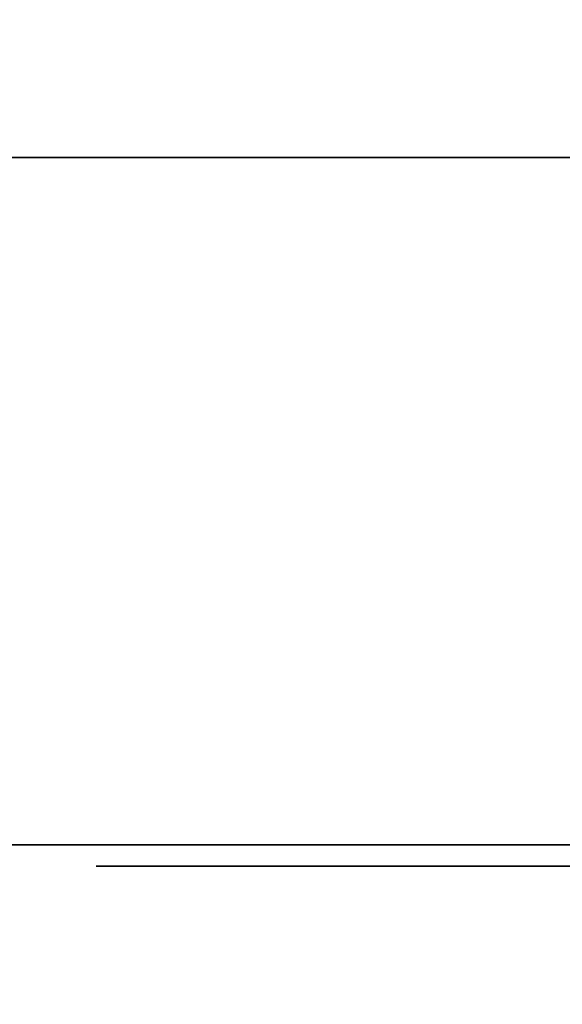
# Model space of a CAD drawing. Units: millimetres. Extents: x 30 to 992, y -1369 to -49.
# Drawn here: x 583 to 625, y -837 to -761 of the extents above; entities that cross this region are included whole.
import ezdxf

# ---------------------------------------------------------------- set-up
doc = ezdxf.new("R2010")
doc.units = ezdxf.units.MM
doc.linetypes.add('NASCOSTA', pattern=[9.525, 6.35, -3.175])
for name, color, linetype in [('PQ_200_2D', 1, 'Continuous'), ('PQ_200_3D', 1, 'Continuous'), ('PQ_204_2D', 7, 'Continuous'), ('PQ_BLACK_3D', 250, 'Continuous')]:
    doc.layers.add(name, color=color, linetype=linetype)
doc.layers.add('PQ_GLASS_3D', color=4, linetype='Continuous', transparency=0.8)

msp = doc.modelspace()

# ---------------------------------------------------------------- linework, layer by layer
at = {"layer": 'PQ_200_2D'}
for p, q in [((917, -772), (337, -772)), ((337, -825), (917, -825))]:
    msp.add_line(p, q, dxfattribs=at)
at = {"layer": 'PQ_204_2D', "linetype": 'NASCOSTA', "ltscale": 10}
msp.add_arc((916.823, -787.997), 581.003, 183.65153, 270.017408, dxfattribs=at)

# ---------------------------------------------------------------- meshes
at = {"layer": 'PQ_200_3D'}
mesh = msp.add_polyface(dxfattribs=at)
corners = [(917, -50, 770), (917, -757.034, 770), (327, -757.034, 770), (327, -825, 770), (50, -825, 770), (50, -50, 770), (115, -543.5, 770), (119.27, -542.938, 770), (123.25, -541.289, 770), (126.667, -538.667, 770), (129.289, -535.25, 770), (130.938, -531.271, 770), (131.5, -527, 770), (130.938, -522.729, 770), (129.289, -518.75, 770), (126.667, -515.333, 770), (123.25, -512.711, 770), (119.27, -511.062, 770), (115, -510.5, 770), (110.729, -511.062, 770), (106.75, -512.711, 770), (103.333, -515.333, 770), (100.711, -518.75, 770), (99.062, -522.729, 770), (98.5, -527, 770), (99.062, -531.271, 770), (100.711, -535.25, 770), (103.333, -538.667, 770), (106.75, -541.289, 770), (110.729, -542.938, 770), (105, -251.25, 770), (108.429, -250.799, 770), (111.625, -249.475, 770), (114.369, -247.369, 770), (116.475, -244.625, 770), (117.798, -241.429, 770), (118.25, -238, 770), (117.798, -234.571, 770), (116.475, -231.375, 770), (114.369, -228.631, 770), (111.625, -226.525, 770), (108.429, -225.201, 770), (105, -224.75, 770), (101.571, -225.201, 770), (98.375, -226.525, 770), (95.631, -228.631, 770), (93.525, -231.375, 770), (92.201, -234.571, 770), (91.75, -238, 770), (92.201, -241.429, 770), (93.525, -244.625, 770), (95.631, -247.369, 770), (98.375, -249.475, 770), (101.571, -250.799, 770), (175, -277.25, 770), (178.429, -276.798, 770), (181.625, -275.475, 770), (184.369, -273.369, 770), (186.475, -270.625, 770), (187.798, -267.429, 770), (188.25, -264, 770), (187.798, -260.571, 770), (186.475, -257.375, 770), (184.369, -254.631, 770), (181.625, -252.525, 770), (178.429, -251.202, 770), (175, -250.75, 770), (171.571, -251.202, 770), (168.375, -252.525, 770), (165.631, -254.631, 770), (163.525, -257.375, 770), (162.202, -260.571, 770), (161.75, -264, 770), (162.202, -267.429, 770), (163.525, -270.625, 770), (165.631, -273.369, 770), (168.375, -275.475, 770), (171.571, -276.798, 770), (167, -537.65, 770), (169.756, -537.287, 770), (172.325, -536.223, 770), (174.531, -534.531, 770), (176.223, -532.325, 770), (177.287, -529.756, 770), (177.65, -527, 770), (177.287, -524.244, 770), (176.223, -521.675, 770), (174.531, -519.469, 770), (172.325, -517.777, 770), (169.756, -516.713, 770), (167, -516.35, 770), (164.244, -516.713, 770), (161.675, -517.777, 770), (159.469, -519.469, 770), (157.777, -521.675, 770), (156.713, -524.244, 770), (156.35, -527, 770), (156.713, -529.756, 770), (157.777, -532.325, 770), (159.469, -534.531, 770), (161.675, -536.223, 770), (164.244, -537.287, 770)]
mesh.append_faces([[corners[k] for k in face] for face in [(4, 2, 3)]], dxfattribs={"vtx0": -1})
mesh.append_faces([[corners[k] for k in face] for face in [(46, 5, 45), (25, 4, 24), (65, 5, 64), (62, 0, 61), (61, 0, 60), (66, 40, 65)]], dxfattribs={"vtx0": -1, "vtx1": -1})
mesh.append_faces([[corners[k] for k in face] for face in [(30, 76, 19, 53)]], dxfattribs={"vtx0": -1, "vtx1": -1, "vtx2": -1})
mesh.append_faces([[corners[k] for k in face] for face in [(2, 4, 78, 79)]], dxfattribs={"vtx0": -1, "vtx1": -1, "vtx3": -1})
mesh.append_faces([[corners[k] for k in face] for face in [(5, 46, 47), (5, 47, 48), (5, 42, 43), (24, 4, 5), (4, 25, 26), (4, 26, 27), (91, 16, 17, 90), (100, 8, 9, 99), (97, 11, 12, 96), (98, 10, 11, 97), (99, 9, 10, 98), (92, 15, 16, 91), (0, 62, 63), (88, 55, 56, 87), (89, 54, 55, 88), (86, 57, 58, 85), (87, 56, 57, 86), (90, 77, 54, 89), (15, 92, 93), (8, 100, 101), (2, 82, 83), (2, 79, 80)]], dxfattribs={"vtx0": -1, "vtx2": -1})
mesh.append_faces([[corners[k] for k in face] for face in [(5, 48, 49, 24), (4, 6, 7, 78), (85, 58, 59, 2)]], dxfattribs={"vtx0": -1, "vtx2": -1, "vtx3": -1})
mesh.append_faces([[corners[k] for k in face] for face in [(44, 45, 5), (43, 44, 5), (41, 42, 5), (19, 20, 53), (27, 28, 4), (29, 6, 4), (28, 29, 4), (84, 85, 2), (81, 82, 2), (80, 81, 2), (83, 84, 2), (1, 2, 59)]], dxfattribs={"vtx1": -1, "vtx2": -1})
mesh.append_faces([[corners[k] for k in face] for face in [(40, 41, 5, 65), (17, 18, 77, 90)]], dxfattribs={"vtx1": -1, "vtx2": -1, "vtx3": -1})
mesh.append_faces([[corners[k] for k in face] for face in [(49, 50, 23, 24), (52, 53, 20, 21), (51, 52, 21, 22), (50, 51, 22, 23), (38, 39, 67, 68), (37, 38, 68, 69), (39, 40, 66, 67), (30, 31, 75, 76), (34, 35, 71, 72), (32, 33, 73, 74), (33, 34, 72, 73), (31, 32, 74, 75), (35, 36, 70, 71), (13, 14, 94, 95), (12, 13, 95, 96), (14, 15, 93, 94), (7, 8, 101, 78), (18, 19, 76, 77), (36, 37, 69, 70), (63, 64, 5, 0), (59, 60, 0, 1)]], dxfattribs={"vtx1": -1, "vtx3": -1})
mesh = msp.add_polyface(dxfattribs=at)
corners = [(917, -50, 1478), (50, -50, 1478), (50, -825, 1478), (327, -825, 1478), (327, -757.034, 1478), (917, -757.034, 1478)]
mesh.append_faces([[corners[k] for k in face] for face in [(2, 3, 4, 1)]], dxfattribs={"vtx2": -1})
mesh.append_faces([[corners[k] for k in face] for face in [(4, 5, 0, 1)]], dxfattribs={"vtx3": -1})
mesh = msp.add_polyface(dxfattribs=at)
corners = [(917, -772, 1478), (917, -772, 770), (337, -772, 770), (337, -772, 1478), (402, -772, 1398), (400.706, -772, 1397.83), (399.5, -772, 1397.33), (398.464, -772, 1396.536), (397.67, -772, 1395.5), (397.17, -772, 1394.294), (397, -772, 1393), (397, -772, 1372.956), (397.446, -772, 1369.327), (398.756, -772, 1365.914), (400.853, -772, 1362.919), (403.612, -772, 1360.52), (430.388, -772, 1342.46), (433.147, -772, 1340.061), (435.244, -772, 1337.066), (436.554, -772, 1333.653), (437, -772, 1330.024), (437, -772, 955.976), (436.554, -772, 952.347), (435.244, -772, 948.933), (433.147, -772, 945.939), (430.388, -772, 943.54), (403.679, -772, 925.524), (400.893, -772, 923.126), (398.775, -772, 920.121), (397.45, -772, 916.692), (397, -772, 913.044), (397, -772, 895), (397.17, -772, 893.706), (397.67, -772, 892.5), (398.464, -772, 891.464), (399.5, -772, 890.67), (400.706, -772, 890.17), (402, -772, 890), (852, -772, 890), (853.294, -772, 890.17), (854.5, -772, 890.67), (855.536, -772, 891.464), (856.33, -772, 892.5), (856.83, -772, 893.706), (857, -772, 895), (857, -772, 1393), (856.83, -772, 1394.294), (856.33, -772, 1395.5), (855.536, -772, 1396.536), (854.5, -772, 1397.33), (853.294, -772, 1397.83), (852, -772, 1398)]
mesh.append_faces([[corners[k] for k in face] for face in [(20, 17, 18, 19)]], dxfattribs={"vtx0": -1})
mesh.append_faces([[corners[k] for k in face] for face in [(47, 0, 46), (7, 3, 6), (43, 1, 42), (42, 1, 41), (40, 1, 39), (34, 2, 33), (32, 2, 31), (29, 3, 28)]], dxfattribs={"vtx0": -1, "vtx1": -1})
mesh.append_faces([[corners[k] for k in face] for face in [(0, 47, 48), (0, 48, 49), (0, 50, 51, 3), (3, 7, 8), (3, 8, 9), (15, 20, 21), (21, 25, 26), (1, 43, 44, 0), (2, 36, 37, 1), (2, 34, 35)]], dxfattribs={"vtx0": -1, "vtx2": -1})
mesh.append_faces([[corners[k] for k in face] for face in [(3, 12, 13, 28)]], dxfattribs={"vtx0": -1, "vtx2": -1, "vtx3": -1})
mesh.append_faces([[corners[k] for k in face] for face in [(49, 50, 0), (45, 46, 0, 44), (16, 17, 20, 15), (5, 6, 3), (4, 5, 3, 51), (13, 14, 28), (9, 10, 3), (11, 12, 3), (10, 11, 3), (24, 25, 21, 23), (40, 41, 1), (38, 39, 1, 37), (30, 31, 2), (35, 36, 2), (32, 33, 2)]], dxfattribs={"vtx1": -1, "vtx2": -1})
mesh.append_faces([[corners[k] for k in face] for face in [(26, 27, 15, 21)]], dxfattribs={"vtx1": -1, "vtx2": -1, "vtx3": -1})
mesh.append_faces([[corners[k] for k in face] for face in [(14, 15, 27, 28), (29, 30, 2, 3)]], dxfattribs={"vtx1": -1, "vtx3": -1})
mesh.append_faces([[corners[k] for k in face] for face in [(21, 22, 23)]], dxfattribs={"vtx2": -1})
mesh = msp.add_polyface(dxfattribs=at)
corners = [(337, -772, 1478), (337, -825, 1478), (917, -825, 1478), (917, -772, 1478)]
mesh.append_faces([[corners[k] for k in face] for face in [(0, 1, 2, 3)]])
mesh = msp.add_polyface(dxfattribs=at)
corners = [(917, -772, 770), (917, -825, 770), (337, -825, 770), (337, -772, 770)]
mesh.append_faces([[corners[k] for k in face] for face in [(0, 1, 2, 3)]])
mesh = msp.add_polyface(dxfattribs=at)
corners = [(402, -772, 890), (402, -825, 890), (852, -825, 890), (852, -772, 890)]
mesh.append_faces([[corners[k] for k in face] for face in [(0, 1, 2, 3)]])
mesh = msp.add_polyface(dxfattribs=at)
corners = [(852, -772, 1398), (852, -825, 1398), (402, -825, 1398), (402, -772, 1398)]
mesh.append_faces([[corners[k] for k in face] for face in [(0, 1, 2, 3)]])
mesh = msp.add_polyface(dxfattribs=at)
corners = [(917, -825, 1478), (337, -825, 1478), (337, -825, 770), (917, -825, 770), (402, -825, 1398), (852, -825, 1398), (853.294, -825, 1397.83), (854.5, -825, 1397.33), (855.536, -825, 1396.536), (856.33, -825, 1395.5), (856.83, -825, 1394.294), (857, -825, 1393), (857, -825, 895), (856.83, -825, 893.706), (856.33, -825, 892.5), (855.536, -825, 891.464), (854.5, -825, 890.67), (853.294, -825, 890.17), (852, -825, 890), (402, -825, 890), (400.706, -825, 890.17), (399.5, -825, 890.67), (398.464, -825, 891.464), (397.67, -825, 892.5), (397.17, -825, 893.706), (397, -825, 895), (397, -825, 913.044), (397.45, -825, 916.692), (398.775, -825, 920.121), (400.893, -825, 923.126), (403.679, -825, 925.524), (430.388, -825, 943.54), (433.147, -825, 945.939), (435.244, -825, 948.933), (436.554, -825, 952.347), (437, -825, 955.976), (437, -825, 1330.024), (436.554, -825, 1333.653), (435.244, -825, 1337.066), (433.147, -825, 1340.061), (430.388, -825, 1342.46), (403.612, -825, 1360.52), (400.853, -825, 1362.919), (398.756, -825, 1365.914), (397.446, -825, 1369.327), (397, -825, 1372.956), (397, -825, 1393), (397.17, -825, 1394.294), (397.67, -825, 1395.5), (398.464, -825, 1396.536), (399.5, -825, 1397.33), (400.706, -825, 1397.83)]
mesh.append_faces([[corners[k] for k in face] for face in [(35, 32, 33, 34)]], dxfattribs={"vtx0": -1})
mesh.append_faces([[corners[k] for k in face] for face in [(14, 3, 13), (22, 2, 21), (10, 0, 9), (9, 0, 8), (7, 0, 6), (42, 29, 41), (49, 1, 48), (47, 1, 46)]], dxfattribs={"vtx0": -1, "vtx1": -1})
mesh.append_faces([[corners[k] for k in face] for face in [(3, 14, 15), (3, 15, 16), (2, 22, 23), (2, 23, 24), (2, 26, 27, 1), (1, 27, 28), (36, 40, 41, 35), (1, 49, 50)]], dxfattribs={"vtx0": -1, "vtx2": -1})
mesh.append_faces([[corners[k] for k in face] for face in [(41, 29, 30, 35)]], dxfattribs={"vtx0": -1, "vtx2": -1, "vtx3": -1})
mesh.append_faces([[corners[k] for k in face] for face in [(3, 17, 18, 19), (0, 10, 11, 12), (1, 51, 4, 5)]], dxfattribs={"vtx0": -1, "vtx3": -1})
mesh.append_faces([[corners[k] for k in face] for face in [(16, 17, 3), (31, 32, 35, 30), (20, 21, 2), (24, 25, 2), (25, 26, 2), (39, 40, 36, 38), (7, 8, 0), (45, 46, 1), (44, 45, 1), (50, 51, 1), (47, 48, 1)]], dxfattribs={"vtx1": -1, "vtx2": -1})
mesh.append_faces([[corners[k] for k in face] for face in [(43, 44, 1, 28)]], dxfattribs={"vtx1": -1, "vtx2": -1, "vtx3": -1})
mesh.append_faces([[corners[k] for k in face] for face in [(12, 13, 3, 0), (19, 20, 2, 3), (28, 29, 42, 43), (5, 6, 0, 1)]], dxfattribs={"vtx1": -1, "vtx3": -1})
mesh.append_faces([[corners[k] for k in face] for face in [(36, 37, 38)]], dxfattribs={"vtx2": -1})
at = {"layer": 'PQ_BLACK_3D'}
mesh = msp.add_polyface(dxfattribs=at)
corners = [(591.396, -826.644, 801.403), (591.396, -826.644, 804.242), (589.33, -826.644, 806.186), (589.33, -826.644, 797.527), (596.766, -826.644, 806.186), (596.766, -826.644, 804.242), (591.396, -826.644, 797.737), (591.396, -826.644, 799.454), (591.441, -826.644, 797.357), (589.444, -826.644, 796.662), (596.445, -826.644, 801.403), (596.445, -826.644, 799.454), (591.574, -826.644, 796.999), (589.778, -826.644, 795.856), (591.788, -826.644, 796.682), (590.309, -826.644, 795.164), (591.001, -826.644, 794.633), (592.07, -826.644, 796.424), (591.806, -826.644, 794.299), (592.404, -826.644, 796.24), (592.773, -826.644, 796.139), (592.671, -826.644, 794.185), (596.91, -826.644, 794.185), (593.155, -826.644, 796.128), (596.91, -826.644, 796.128), (591.459, -826.644, 789.169), (591.125, -826.644, 789.211), (591.336, -826.644, 788.372), (591.774, -826.644, 789.047), (589.477, -826.644, 789.211), (590.379, -826.644, 788.372), (591.462, -826.644, 788.294), (592.049, -826.644, 788.852), (590.379, -826.644, 787.305), (589.477, -826.644, 785.06), (591.564, -826.644, 788.186), (592.269, -826.644, 788.596), (592.419, -826.644, 788.294), (591.636, -826.644, 788.056), (591.673, -826.644, 787.913), (592.491, -826.644, 787.965), (591.673, -826.644, 787.765), (592.48, -826.644, 787.628), (591.336, -826.644, 787.305), (590.379, -826.644, 786.49), (591.375, -826.644, 786.49), (591.697, -826.644, 786.592), (591.462, -826.644, 787.384), (590.379, -826.644, 785.06), (591.636, -826.644, 787.621), (592.388, -826.644, 787.303), (591.564, -826.644, 787.491), (592.219, -826.644, 787.011), (591.984, -826.644, 786.769), (597.986, -826.644, 789.165), (597.637, -826.644, 789.211), (597.82, -826.644, 788.372), (598.312, -826.644, 789.032), (595.96, -826.644, 789.211), (596.862, -826.644, 788.372), (597.945, -826.644, 788.294), (598.594, -826.644, 788.821), (596.862, -826.644, 787.305), (595.96, -826.644, 785.06), (598.047, -826.644, 788.186), (598.812, -826.644, 788.544), (598.953, -826.644, 788.221), (598.119, -826.644, 788.056), (598.156, -826.644, 787.913), (597.735, -826.644, 786.49), (597.82, -826.644, 787.305), (596.862, -826.644, 786.49), (598.484, -826.644, 786.81), (597.945, -826.644, 787.384), (596.862, -826.644, 785.06), (598.119, -826.644, 787.621), (598.047, -826.644, 787.491), (598.708, -826.644, 787.02), (598.331, -826.644, 785.06), (599.3, -826.644, 785.06)]
mesh.append_faces([[corners[k] for k in face] for face in [(67, 65, 64)]], dxfattribs={"vtx0": -1, "vtx1": -1})
mesh.append_faces([[corners[k] for k in face] for face in [(9, 12, 8), (13, 14, 12, 9), (14, 13, 15), (28, 27, 31, 32), (32, 31, 35, 36), (37, 38, 39, 40), (40, 39, 41, 42), (38, 37, 36, 35), (46, 47, 43, 45), (49, 50, 42, 41), (50, 49, 51, 52), (47, 46, 53), (57, 56, 60, 61), (61, 60, 64, 65), (69, 70, 62, 71)]], dxfattribs={"vtx0": -1, "vtx2": -1})
mesh.append_faces([[corners[k] for k in face] for face in [(3, 6, 7, 0), (72, 73, 70, 69)]], dxfattribs={"vtx0": -1, "vtx2": -1, "vtx3": -1})
mesh.append_faces([[corners[k] for k in face] for face in [(4, 2, 1, 5), (10, 0, 7, 11)]], dxfattribs={"vtx1": -1})
mesh.append_faces([[corners[k] for k in face] for face in [(25, 26, 27, 28), (54, 55, 56, 57), (75, 76, 77)]], dxfattribs={"vtx1": -1, "vtx2": -1})
mesh.append_faces([[corners[k] for k in face] for face in [(0, 1, 2, 3), (8, 6, 3, 9), (15, 16, 17, 14), (16, 18, 19, 17), (20, 19, 18, 21), (21, 22, 23, 20), (26, 29, 30, 27), (33, 30, 29, 34), (43, 33, 44, 45), (53, 52, 51, 47), (55, 58, 59, 56), (62, 59, 58, 63), (66, 65, 67, 68), (76, 73, 72, 77)]], dxfattribs={"vtx1": -1, "vtx3": -1})
mesh.append_faces([[corners[k] for k in face] for face in [(22, 24, 23), (78, 79, 72, 69)]], dxfattribs={"vtx2": -1})
mesh.append_faces([[corners[k] for k in face] for face in [(34, 48, 44, 33), (63, 74, 71, 62)]], dxfattribs={"vtx2": -1, "vtx3": -1})
mesh = msp.add_polyface(dxfattribs=at)
corners = [(600.445, -826.644, 794.185), (600.445, -826.644, 806.186), (598.378, -826.644, 806.186), (598.378, -826.644, 794.185), (605.334, -826.644, 801.203), (605.898, -826.644, 801.35), (604.919, -826.644, 802.927), (603.954, -826.644, 802.508), (606.481, -826.644, 801.351), (605.957, -826.644, 803.103), (603.117, -826.644, 801.871), (604.825, -826.644, 800.92), (604.092, -826.644, 800.026), (602.456, -826.644, 801.053), (602.009, -826.644, 800.1), (603.915, -826.644, 799.471), (601.803, -826.644, 799.069), (604.402, -826.644, 800.519), (601.849, -826.644, 798.018), (603.863, -826.644, 798.018), (601.989, -826.644, 796.957), (603.89, -826.644, 797.554), (604.023, -826.644, 797.109), (602.398, -826.644, 795.969), (604.254, -826.644, 796.706), (603.049, -826.644, 795.12), (604.571, -826.644, 796.367), (603.898, -826.644, 794.469), (604.958, -826.644, 796.11), (604.886, -826.644, 794.06), (605.393, -826.644, 795.948), (606.125, -826.644, 795.742), (605.947, -826.644, 793.92), (599.006, -826.644, 787.873), (598.953, -826.644, 788.221), (598.156, -826.644, 787.913), (598.156, -826.644, 787.765), (598.976, -826.644, 787.567), (598.119, -826.644, 787.621), (598.708, -826.644, 787.02), (598.875, -826.644, 787.278), (603.914, -826.644, 788.32), (604.244, -826.644, 788.457), (604.041, -826.644, 789.218), (603.521, -826.644, 789.002), (604.598, -826.644, 788.504), (604.598, -826.644, 789.291), (604.953, -826.644, 788.457), (603.074, -826.644, 788.66), (603.631, -826.644, 788.103), (603.277, -826.644, 787.49), (602.732, -826.644, 788.213), (602.516, -826.644, 787.693), (603.23, -826.644, 787.136), (603.414, -826.644, 787.82), (605.283, -826.644, 788.32), (605.156, -826.644, 789.218), (605.676, -826.644, 789.002), (605.566, -826.644, 788.103), (606.123, -826.644, 788.66), (605.783, -826.644, 787.82), (606.465, -826.644, 788.213), (602.443, -826.644, 787.136), (603.277, -826.644, 786.781), (602.516, -826.644, 786.578), (602.732, -826.644, 786.058), (603.414, -826.644, 786.451), (603.631, -826.644, 786.168), (603.074, -826.644, 785.611), (603.521, -826.644, 785.269), (603.914, -826.644, 785.951), (604.041, -826.644, 785.053), (604.244, -826.644, 785.814), (604.598, -826.644, 784.98), (604.598, -826.644, 785.767), (605.566, -826.644, 786.168), (605.283, -826.644, 785.951), (605.676, -826.644, 785.269), (606.123, -826.644, 785.611), (605.156, -826.644, 785.053), (604.953, -826.644, 785.814)]
mesh.append_faces([[corners[k] for k in face] for face in [(0, 1, 2, 3)]])
mesh.append_faces([[corners[k] for k in face] for face in [(56, 55, 57), (67, 69, 70), (68, 66, 65)]], dxfattribs={"vtx0": -1, "vtx1": -1})
mesh.append_faces([[corners[k] for k in face] for face in [(12, 13, 14, 15), (15, 14, 16), (24, 23, 25, 26), (26, 25, 27, 28), (29, 30, 28, 27), (23, 24, 22), (45, 46, 43, 42), (46, 45, 47), (50, 51, 52, 53), (51, 50, 54), (58, 59, 57, 55), (60, 61, 59, 58), (62, 63, 53, 52), (63, 62, 64), (65, 66, 63, 64), (71, 72, 70, 69), (72, 71, 73, 74), (79, 80, 74, 73), (80, 79, 77, 76)]], dxfattribs={"vtx0": -1, "vtx2": -1})
mesh.append_faces([[corners[k] for k in face] for face in [(38, 39, 40, 37)]], dxfattribs={"vtx0": -1, "vtx3": -1})
mesh.append_faces([[corners[k] for k in face] for face in [(12, 17, 13)]], dxfattribs={"vtx1": -1, "vtx2": -1})
mesh.append_faces([[corners[k] for k in face] for face in [(16, 18, 19, 15)]], dxfattribs={"vtx1": -1, "vtx2": -1, "vtx3": -1})
mesh.append_faces([[corners[k] for k in face] for face in [(4, 5, 6, 7), (5, 8, 9, 6), (7, 10, 11, 4), (17, 11, 10, 13), (18, 20, 21, 19), (22, 21, 20, 23), (31, 30, 29, 32), (33, 34, 35, 36), (37, 33, 36, 38), (41, 42, 43, 44), (44, 48, 49, 41), (54, 49, 48, 51), (47, 55, 56, 46), (67, 66, 68, 69), (75, 76, 77, 78)]], dxfattribs={"vtx1": -1, "vtx3": -1})
mesh = msp.add_polyface(dxfattribs=at)
corners = [(654, -826.644, 867), (599.927, -826.644, 867), (599.927, -826.644, 813), (654, -826.644, 813), (634.184, -826.644, 815.762), (634.184, -826.644, 864.349), (640.063, -826.644, 861.689), (645.083, -826.644, 857.633), (648.919, -826.644, 852.444), (651.325, -826.644, 846.456), (652.144, -826.644, 840.055), (651.325, -826.644, 833.654), (648.919, -826.644, 827.666), (645.083, -826.644, 822.477), (640.063, -826.644, 818.422), (631.712, -826.644, 860.83), (630.246, -826.644, 855.784), (627.689, -826.644, 851.194), (624.169, -826.644, 847.293), (619.866, -826.644, 844.277), (614.997, -826.644, 842.301), (609.809, -826.644, 841.464), (601.771, -826.644, 841.464), (602.877, -826.644, 847.453), (605.403, -826.644, 852.995), (609.2, -826.644, 857.758), (614.039, -826.644, 861.457), (619.632, -826.644, 863.87), (625.643, -826.644, 864.854), (631.712, -826.644, 864.349), (609.809, -826.644, 838.647), (614.997, -826.644, 837.81), (619.866, -826.644, 835.833), (624.169, -826.644, 832.818), (627.689, -826.644, 828.916), (630.246, -826.644, 824.326), (631.712, -826.644, 819.28), (631.712, -826.644, 815.138), (625.601, -826.644, 814.803), (619.585, -826.644, 815.932), (614.01, -826.644, 818.458), (609.196, -826.644, 822.238), (605.419, -826.644, 827.054), (602.896, -826.644, 832.63), (601.771, -826.644, 838.647)]
mesh.append_faces([[corners[k] for k in face] for face in [(14, 3, 13), (41, 2, 40), (39, 2, 38), (9, 0, 8), (7, 0, 6), (6, 0, 5), (15, 5, 29), (21, 30, 20), (24, 1, 23)]], dxfattribs={"vtx0": -1, "vtx1": -1})
mesh.append_faces([[corners[k] for k in face] for face in [(4, 37, 3)]], dxfattribs={"vtx0": -1, "vtx1": -1, "vtx2": -1})
mesh.append_faces([[corners[k] for k in face] for face in [(3, 14, 4), (3, 37, 38, 2), (4, 36, 37), (17, 33, 34, 16), (3, 10, 11), (2, 41, 42), (2, 42, 43), (19, 32, 33, 18), (19, 31, 32), (20, 30, 31, 19), (0, 7, 8), (16, 4, 5, 15), (10, 3, 0), (1, 25, 26), (28, 0, 1)]], dxfattribs={"vtx0": -1, "vtx2": -1})
mesh.append_faces([[corners[k] for k in face] for face in [(12, 13, 3), (11, 12, 3), (39, 40, 2), (43, 44, 2), (9, 10, 0), (17, 18, 33), (22, 23, 1), (27, 28, 1), (26, 27, 1), (24, 25, 1), (34, 35, 16)]], dxfattribs={"vtx1": -1, "vtx2": -1})
mesh.append_faces([[corners[k] for k in face] for face in [(35, 36, 4, 16), (1, 2, 44, 22), (28, 29, 5, 0)]], dxfattribs={"vtx1": -1, "vtx2": -1, "vtx3": -1})
mesh.append_faces([[corners[k] for k in face] for face in [(44, 30, 21, 22)]], dxfattribs={"vtx1": -1, "vtx3": -1})
mesh = msp.add_polyface(dxfattribs=at)
corners = [(605.957, -826.644, 803.103), (606.481, -826.644, 801.351), (606.959, -826.644, 803.095), (606.925, -826.644, 801.326), (607.933, -826.644, 802.855), (607.353, -826.644, 801.201), (607.742, -826.644, 800.985), (608.824, -826.644, 802.397), (608.073, -826.644, 800.687), (609.585, -826.644, 801.744), (608.329, -826.644, 800.323), (610.174, -826.644, 800.933), (610.559, -826.644, 800.007), (608.497, -826.644, 799.91), (608.569, -826.644, 799.471), (610.719, -826.644, 799.017), (610.646, -826.644, 798.018), (603.915, -826.644, 799.471), (603.863, -826.644, 798.018), (608.3, -826.644, 796.244), (607.625, -826.644, 795.895), (609.218, -826.644, 794.783), (610.092, -826.644, 795.526), (608.867, -826.644, 796.75), (606.885, -826.644, 795.724), (606.125, -826.644, 795.742), (605.947, -826.644, 793.92), (607.093, -826.644, 793.96), (608.201, -826.644, 794.253), (614.287, -826.644, 800.217), (614.684, -826.644, 800.638), (613.379, -826.644, 802.062), (612.635, -826.644, 801.264), (615.165, -826.644, 800.96), (614.288, -826.644, 802.664), (615.312, -826.644, 803.038), (615.889, -826.644, 801.222), (612.098, -826.644, 800.315), (611.796, -826.644, 799.267), (613.82, -826.644, 799.167), (613.994, -826.644, 799.718), (613.773, -826.644, 798.59), (611.782, -826.644, 798.075), (616.656, -826.644, 801.288), (617.404, -826.644, 803.1), (616.396, -826.644, 803.164), (612.069, -826.644, 796.919), (613.855, -826.644, 798.018), (614.061, -826.644, 797.362), (612.64, -826.644, 795.872), (614.424, -826.644, 796.779), (613.456, -826.644, 795.003), (614.923, -826.644, 796.306), (614.464, -826.644, 794.368), (615.524, -826.644, 795.973), (615.601, -826.644, 794.008), (616.791, -826.644, 793.947), (616.189, -826.644, 795.802), (616.876, -826.644, 795.804), (605.92, -826.644, 787.49), (606.681, -826.644, 787.693), (606.465, -826.644, 788.213), (605.783, -826.644, 787.82), (606.754, -826.644, 787.136), (605.967, -826.644, 787.136), (606.681, -826.644, 786.578), (605.92, -826.644, 786.781), (605.783, -826.644, 786.451), (605.566, -826.644, 786.168), (606.123, -826.644, 785.611), (606.465, -826.644, 786.058), (612.889, -826.644, 789.21), (610.297, -826.644, 789.21), (611.177, -826.644, 788.316), (612.889, -826.644, 788.316), (611.177, -826.644, 787.441), (610.297, -826.644, 785.06), (611.177, -826.644, 785.06), (611.177, -826.644, 786.511), (612.739, -826.644, 786.511), (612.739, -826.644, 787.441), (617.241, -826.644, 787.61), (617.241, -826.644, 788.427), (616.389, -826.644, 789.21), (616.389, -826.644, 786.409)]
mesh.append_faces([[corners[k] for k in face] for face in [(75, 78, 79, 80)]], dxfattribs={"vtx0": -1})
mesh.append_faces([[corners[k] for k in face] for face in [(0, 1, 2), (57, 56, 58)]], dxfattribs={"vtx0": -1, "vtx1": -1})
mesh.append_faces([[corners[k] for k in face] for face in [(3, 4, 2, 1), (4, 3, 5), (6, 7, 4, 5), (8, 9, 7, 6), (10, 11, 9, 8), (11, 10, 13), (24, 27, 28), (43, 44, 45, 36), (50, 49, 51, 52), (52, 51, 53, 54), (49, 50, 48), (54, 53, 55), (59, 60, 61, 62)]], dxfattribs={"vtx0": -1, "vtx2": -1})
mesh.append_faces([[corners[k] for k in face] for face in [(23, 19, 22), (71, 72, 73, 74)]], dxfattribs={"vtx1": -1})
mesh.append_faces([[corners[k] for k in face] for face in [(15, 12, 14, 16), (45, 35, 36)]], dxfattribs={"vtx1": -1, "vtx2": -1})
mesh.append_faces([[corners[k] for k in face] for face in [(12, 11, 13, 14), (14, 17, 18, 16), (19, 20, 21, 22), (24, 25, 26, 27), (28, 21, 20, 24), (29, 30, 31, 32), (30, 33, 34, 31), (35, 34, 33, 36), (37, 38, 39, 40), (40, 29, 32, 37), (41, 39, 38, 42), (42, 46, 47, 41), (48, 47, 46, 49), (55, 56, 57, 54), (63, 60, 59, 64), (65, 63, 64, 66), (67, 68, 69, 70), (70, 65, 66, 67), (75, 73, 72, 76), (81, 82, 83, 84)]], dxfattribs={"vtx1": -1, "vtx3": -1})
mesh.append_faces([[corners[k] for k in face] for face in [(76, 77, 78, 75)]], dxfattribs={"vtx2": -1, "vtx3": -1})
mesh = msp.add_polyface(dxfattribs=at)
corners = [(617.414, -826.644, 801.154), (618.373, -826.644, 802.812), (617.404, -826.644, 803.1), (616.656, -826.644, 801.288), (618.112, -826.644, 800.83), (619.254, -826.644, 802.315), (618.703, -826.644, 800.336), (620.001, -826.644, 801.634), (618.141, -826.644, 796.313), (617.541, -826.644, 795.978), (619.027, -826.644, 794.717), (619.928, -826.644, 795.497), (618.637, -826.644, 796.788), (617.958, -826.644, 794.189), (616.876, -826.644, 795.804), (616.791, -826.644, 793.947), (623.338, -826.644, 806.186), (621.27, -826.644, 806.186), (623.338, -826.644, 802.865), (621.27, -826.644, 797.985), (623.338, -826.644, 800.987), (623.338, -826.644, 798.018), (621.449, -826.644, 796.755), (623.437, -826.644, 797.247), (623.343, -826.644, 797.626), (623.614, -826.644, 796.898), (621.91, -826.644, 795.6), (623.866, -826.644, 796.599), (622.422, -826.644, 795.036), (623.043, -826.644, 794.595), (624.18, -826.644, 796.365), (619.015, -826.644, 789.21), (616.389, -826.644, 789.21), (617.241, -826.644, 788.427), (619.015, -826.644, 788.427), (616.389, -826.644, 786.409), (617.223, -826.644, 786.622), (617.241, -826.644, 786.826), (617.241, -826.644, 787.61), (617.254, -826.644, 786.42), (616.419, -826.644, 786.11), (618.9, -826.644, 786.826), (618.9, -826.644, 787.61), (617.332, -826.644, 786.231), (616.515, -826.644, 785.826), (616.672, -826.644, 785.571), (617.454, -826.644, 786.067), (617.612, -826.644, 785.936), (616.883, -826.644, 785.358), (617.136, -826.644, 785.197), (617.418, -826.644, 785.098), (617.796, -826.644, 785.848), (617.716, -826.644, 785.064), (619.055, -826.644, 785.064), (619.055, -826.644, 785.848), (623.572, -826.644, 788.35), (623.026, -826.644, 788.949), (622.782, -826.644, 788.723), (623.526, -826.644, 788.271), (622.677, -826.644, 788.467), (623.5, -826.644, 788.183), (623.624, -826.644, 789.233), (623.311, -826.644, 789.122), (623.715, -826.644, 788.464), (623.802, -826.644, 788.491), (623.636, -826.644, 788.416), (622.633, -826.644, 788.193), (623.497, -826.644, 788.092), (622.651, -826.644, 787.916), (622.733, -826.644, 787.65), (623.515, -826.644, 788.002), (622.872, -826.644, 787.41), (623.555, -826.644, 787.92), (623.061, -826.644, 787.208), (623.614, -826.644, 787.849), (623.687, -826.644, 787.795), (623.292, -826.644, 787.054), (623.772, -826.644, 787.761), (623.142, -826.644, 786.283), (623.058, -826.644, 786.475), (622.332, -826.644, 786.136), (622.486, -826.644, 785.789), (623.264, -826.644, 786.114), (622.718, -826.644, 785.488), (623.42, -826.644, 785.974), (623.015, -826.644, 785.251), (623.601, -826.644, 785.871), (623.327, -826.644, 785.099), (623.791, -826.644, 785.798), (623.663, -826.644, 785.012)]
mesh.append_faces([[corners[k] for k in face] for face in [(38, 37, 41, 42), (51, 52, 53, 54)]], dxfattribs={"vtx0": -1})
mesh.append_faces([[corners[k] for k in face] for face in [(20, 19, 21), (21, 19, 24), (75, 76, 77)]], dxfattribs={"vtx0": -1, "vtx1": -1})
mesh.append_faces([[corners[k] for k in face] for face in [(19, 20, 18, 17)]], dxfattribs={"vtx0": -1, "vtx1": -1, "vtx2": -1})
mesh.append_faces([[corners[k] for k in face] for face in [(0, 1, 2, 3), (4, 5, 1, 0), (13, 9, 14, 15), (9, 13, 10), (22, 23, 24, 19), (29, 30, 27, 28), (43, 44, 45, 46), (46, 45, 48, 47), (55, 56, 57, 58), (58, 57, 59, 60), (65, 62, 56, 55), (60, 59, 66, 67), (67, 66, 68), (62, 65, 63)]], dxfattribs={"vtx0": -1, "vtx2": -1})
mesh.append_faces([[corners[k] for k in face] for face in [(35, 36, 37, 38)]], dxfattribs={"vtx0": -1, "vtx2": -1, "vtx3": -1})
mesh.append_faces([[corners[k] for k in face] for face in [(47, 48, 49, 50)]], dxfattribs={"vtx0": -1, "vtx3": -1})
mesh.append_faces([[corners[k] for k in face] for face in [(12, 8, 11), (16, 17, 18), (31, 32, 33, 34)]], dxfattribs={"vtx1": -1})
mesh.append_faces([[corners[k] for k in face] for face in [(8, 9, 10, 11), (25, 23, 22, 26), (27, 25, 26, 28), (39, 36, 35, 40), (43, 39, 40, 44), (51, 47, 50, 52), (61, 62, 63, 64), (68, 69, 70, 67), (69, 71, 72, 70), (71, 73, 74, 72), (75, 74, 73, 76), (82, 78, 81, 83), (84, 82, 83, 85), (86, 84, 85, 87), (88, 86, 87, 89)]], dxfattribs={"vtx1": -1, "vtx3": -1})
mesh.append_faces([[corners[k] for k in face] for face in [(6, 7, 5, 4)]], dxfattribs={"vtx2": -1})
mesh.append_faces([[corners[k] for k in face] for face in [(78, 79, 80, 81)]], dxfattribs={"vtx3": -1})
mesh = msp.add_polyface(dxfattribs=at)
corners = [(625.215, -826.644, 802.865), (623.338, -826.644, 802.865), (623.338, -826.644, 800.987), (625.215, -826.644, 800.987), (624.18, -826.644, 796.365), (623.043, -826.644, 794.595), (623.744, -826.644, 794.297), (624.519, -826.644, 796.21), (624.492, -826.644, 794.157), (624.881, -826.644, 796.127), (625.254, -826.644, 794.18), (625.254, -826.644, 796.117), (629.004, -826.644, 802.865), (626.954, -826.644, 802.865), (629.004, -826.644, 801.613), (629.07, -826.644, 799.331), (629.004, -826.644, 798.748), (630.158, -826.644, 800.775), (629.468, -826.644, 802.19), (629.578, -826.644, 800.38), (626.954, -826.644, 794.185), (629.004, -826.644, 794.185), (629.265, -826.644, 799.884), (629.79, -826.644, 788.35), (629.244, -826.644, 788.949), (629, -826.644, 788.723), (629.744, -826.644, 788.271), (628.894, -826.644, 788.467), (629.718, -826.644, 788.183), (628.85, -826.644, 788.193), (629.714, -826.644, 788.092), (628.869, -826.644, 787.916), (628.95, -826.644, 787.65), (629.733, -826.644, 788.002), (629.089, -826.644, 787.41), (629.772, -826.644, 787.92), (629.279, -826.644, 787.208), (629.831, -826.644, 787.849), (629.359, -826.644, 786.283), (629.275, -826.644, 786.475), (628.549, -826.644, 786.136), (628.704, -826.644, 785.789), (629.482, -826.644, 786.114), (628.936, -826.644, 785.488), (629.637, -826.644, 785.974), (629.232, -826.644, 785.251), (623.893, -826.644, 788.497), (624.135, -826.644, 788.469), (623.954, -826.644, 789.28), (623.624, -826.644, 789.233), (623.802, -826.644, 788.491), (624.65, -826.644, 789.136), (624.31, -826.644, 789.25), (624.364, -826.644, 788.384), (625.2, -826.644, 788.685), (624.952, -826.644, 788.944), (624.564, -826.644, 788.245), (624.726, -826.644, 788.062), (623.803, -826.644, 786.883), (624.243, -826.644, 787.584), (623.772, -826.644, 787.761), (623.292, -826.644, 787.054), (624.288, -826.644, 786.649), (624.702, -826.644, 787.38), (624.39, -826.644, 786.604), (624.951, -826.644, 787.233), (623.663, -826.644, 785.012), (624.01, -826.644, 784.995), (623.992, -826.644, 785.772), (623.791, -826.644, 785.798), (624.193, -826.644, 785.794), (624.44, -826.644, 785.059), (625.169, -826.644, 787.042), (624.477, -826.644, 786.535), (624.543, -826.644, 786.446), (624.585, -826.644, 786.343), (625.348, -826.644, 786.815), (625.484, -826.644, 786.251), (625.447, -826.644, 786.54), (624.598, -826.644, 786.232), (625.459, -826.644, 785.96), (624.54, -826.644, 786.02), (624.472, -826.644, 785.932), (625.225, -826.644, 785.428), (625.371, -826.644, 785.681), (624.384, -826.644, 785.864), (624.851, -826.644, 785.205), (624.583, -826.644, 786.122)]
mesh.append_faces([[corners[k] for k in face] for face in [(22, 14, 15), (46, 49, 50), (81, 84, 87)]], dxfattribs={"vtx0": -1, "vtx1": -1})
mesh.append_faces([[corners[k] for k in face] for face in [(15, 14, 13, 16)]], dxfattribs={"vtx0": -1, "vtx1": -1, "vtx2": -1})
mesh.append_faces([[corners[k] for k in face] for face in [(4, 5, 6, 7), (8, 9, 7, 6), (17, 18, 14, 19), (23, 24, 25, 26), (26, 25, 27, 28), (28, 27, 29, 30), (30, 29, 31), (58, 59, 60, 61), (62, 63, 59, 58), (64, 65, 63, 62), (65, 64, 73), (80, 79, 87, 84)]], dxfattribs={"vtx0": -1, "vtx2": -1})
mesh.append_faces([[corners[k] for k in face] for face in [(0, 1, 2, 3), (12, 13, 14), (54, 55, 56, 57)]], dxfattribs={"vtx1": -1})
mesh.append_faces([[corners[k] for k in face] for face in [(22, 19, 14), (52, 48, 47), (77, 78, 79, 80)]], dxfattribs={"vtx1": -1, "vtx2": -1})
mesh.append_faces([[corners[k] for k in face] for face in [(31, 32, 33, 30), (32, 34, 35, 33), (34, 36, 37, 35), (42, 38, 41, 43), (44, 42, 43, 45), (46, 47, 48, 49), (51, 52, 47, 53), (55, 51, 53, 56), (66, 67, 68, 69), (70, 68, 67, 71), (72, 65, 73, 74), (74, 75, 76, 72), (78, 76, 75, 79), (81, 82, 83, 84), (82, 85, 86, 83), (85, 70, 71, 86)]], dxfattribs={"vtx1": -1, "vtx3": -1})
mesh.append_faces([[corners[k] for k in face] for face in [(10, 11, 9, 8), (20, 21, 16, 13)]], dxfattribs={"vtx2": -1})
mesh.append_faces([[corners[k] for k in face] for face in [(38, 39, 40, 41)]], dxfattribs={"vtx3": -1})
at = {"layer": 'PQ_GLASS_3D'}
mesh = msp.add_polyface(dxfattribs=at)
corners = [(397, -825, 1377.042), (435.98, -825, 1350.75), (440.579, -825, 1346.753), (444.074, -825, 1341.761), (446.257, -825, 1336.072), (447, -825, 1330.024), (447, -825, 955.976), (446.257, -825, 949.927), (444.074, -825, 944.239), (440.579, -825, 939.247), (435.98, -825, 935.25), (397, -825, 908.957), (397, -825, 895), (397.125, -825, 893.887), (397.495, -825, 892.83), (398.091, -825, 891.882), (398.883, -825, 891.091), (399.831, -825, 890.495), (400.887, -825, 890.125), (402, -825, 890), (852, -825, 890), (853.113, -825, 890.125), (854.169, -825, 890.495), (855.117, -825, 891.091), (855.909, -825, 891.882), (856.505, -825, 892.83), (856.875, -825, 893.887), (857, -825, 895), (857, -825, 1393), (856.83, -825, 1394.294), (856.33, -825, 1395.5), (855.536, -825, 1396.536), (854.5, -825, 1397.33), (853.294, -825, 1397.83), (852, -825, 1398), (402, -825, 1398), (400.887, -825, 1397.875), (399.831, -825, 1397.505), (398.883, -825, 1396.909), (398.091, -825, 1396.117), (397.495, -825, 1395.169), (397.125, -825, 1394.113), (397, -825, 1393)]
mesh.append_faces([[corners[k] for k in face] for face in [(17, 14, 15, 16)]], dxfattribs={"vtx0": -1})
mesh.append_faces([[corners[k] for k in face] for face in [(4, 34, 3), (3, 34, 2)]], dxfattribs={"vtx0": -1, "vtx1": -1})
mesh.append_faces([[corners[k] for k in face] for face in [(40, 36, 37, 39), (36, 40, 41), (35, 1, 2, 34), (19, 12, 13, 18), (14, 17, 18, 13)]], dxfattribs={"vtx0": -1, "vtx2": -1})
mesh.append_faces([[corners[k] for k in face] for face in [(34, 4, 5, 28)]], dxfattribs={"vtx0": -1, "vtx2": -1, "vtx3": -1})
mesh.append_faces([[corners[k] for k in face] for face in [(19, 10, 11, 12)]], dxfattribs={"vtx0": -1, "vtx3": -1})
mesh.append_faces([[corners[k] for k in face] for face in [(38, 39, 37), (24, 25, 22, 23)]], dxfattribs={"vtx1": -1})
mesh.append_faces([[corners[k] for k in face] for face in [(0, 1, 35, 42), (28, 29, 34), (7, 8, 20), (8, 9, 20)]], dxfattribs={"vtx1": -1, "vtx2": -1})
mesh.append_faces([[corners[k] for k in face] for face in [(6, 7, 20, 27)]], dxfattribs={"vtx1": -1, "vtx2": -1, "vtx3": -1})
mesh.append_faces([[corners[k] for k in face] for face in [(35, 36, 41, 42), (29, 30, 33, 34), (27, 28, 5, 6), (9, 10, 19, 20), (26, 27, 20, 21), (25, 26, 21, 22)]], dxfattribs={"vtx1": -1, "vtx3": -1})
mesh.append_faces([[corners[k] for k in face] for face in [(30, 31, 32, 33)]], dxfattribs={"vtx3": -1})

doc.saveas('drawing.dxf')
